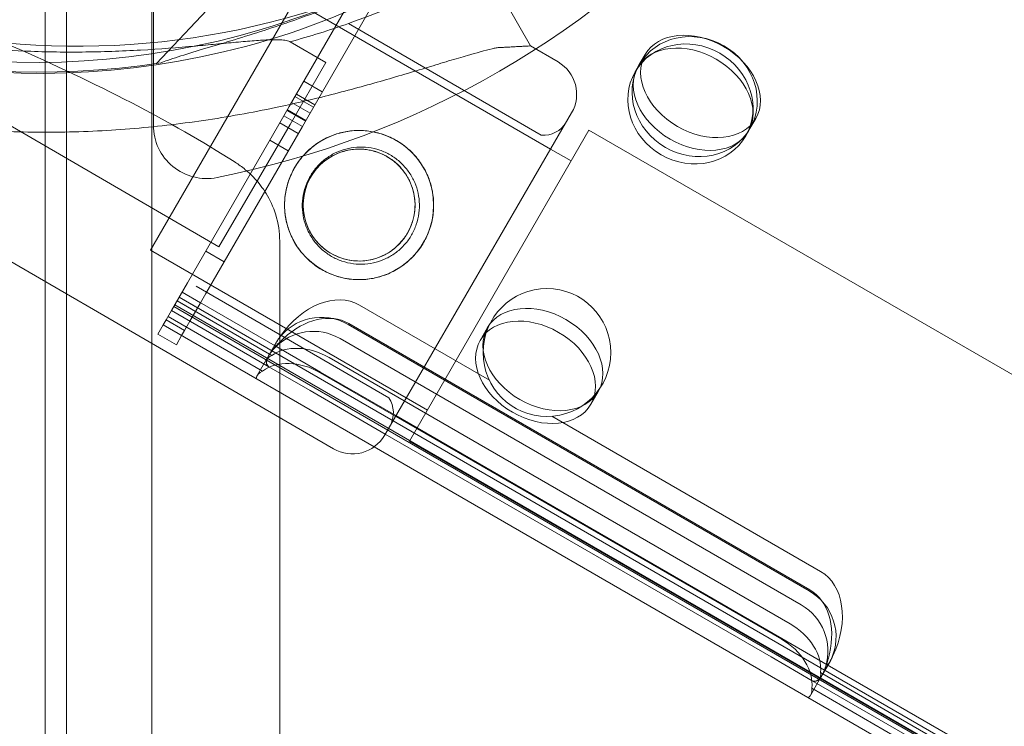
# Model space of a CAD drawing. Units: millimetres. Extents: x 13 to 16513, y 33 to 11033.
# Drawn here: x 7197 to 7290, y 6495 to 6561 of the extents above; entities that cross this region are included whole.
import ezdxf

# ---------------------------------------------------------------- set-up
doc = ezdxf.new("R2010")
doc.units = ezdxf.units.MM
doc.header["$MEASUREMENT"] = 0

msp = doc.modelspace()

# ---------------------------------------------------------------- linework, layer by layer
at = {"color": 0, "linetype": 'Continuous', "lineweight": 0}
for p, q in [((7241.453, 6585.97), (7222.453, 6553.061)), ((7224.185, 6552.061), (7243.185, 6584.97)), ((7233.422, 6581.943), (7209.975, 6557.092)), ((7199.543, 6341.557), (7199.538, 6573.654)), ((7201.538, 6573.723), (7201.561, 5529.567)), ((7209.693, 6551.303), (7209.693, 6571.827)), ((7209.693, 6551.303), (7209.693, 6571.827)), ((7209.561, 5532.118), (7209.538, 6571.172)), ((7222.937, 6562.952), (7209.437, 6539.569)), ((7222.937, 6562.952), (7246.989, 6549.065)), ((7245.103, 6558.755), (7242.781, 6562.8)), ((7242.781, 6562.8), (7245.103, 6558.755)), ((7228.031, 6560.862), (7246.112, 6550.363)), ((7222.526, 6559.144), (7225.897, 6557.186)), ((7245.103, 6558.755), (7241.886, 6558.579)), ((7245.103, 6558.755), (7247.694, 6557.25)), ((7245.103, 6558.755), (7245.103, 6558.755)), ((7255.873, 6557.948), (7255.323, 6556.994)), ((7225.897, 6557.186), (7222.524, 6551.376)), ((7254.925, 6556.305), (7255.323, 6556.994)), ((7225.554, 6554.434), (7223.822, 6555.434)), ((7223.822, 6555.434), (7225.554, 6554.434)), ((7168.649, 6554.579), (7226.605, 6520.929)), ((7190.971, 6554.339), (7215.855, 6539.89)), ((7222.991, 6553.994), (7224.723, 6552.994)), ((7223.13, 6554.235), (7224.862, 6553.235)), ((7222.453, 6553.061), (7221.953, 6552.195)), ((7224.41, 6552.451), (7222.678, 6553.451)), ((7222.678, 6553.451), (7224.41, 6552.451)), ((7221.953, 6552.195), (7212.898, 6536.511)), ((7223.685, 6551.195), (7221.953, 6552.195)), ((7221.953, 6552.195), (7223.685, 6551.195)), ((7222.239, 6552.691), (7223.971, 6551.691)), ((7222.28, 6552.763), (7224.012, 6551.763)), ((7248.964, 6552.466), (7231.389, 6522.198)), ((7231.389, 6522.198), (7248.964, 6552.466)), ((7214.63, 6535.511), (7223.685, 6551.195)), ((7222.524, 6551.376), (7215.855, 6539.89)), ((7223.295, 6550.52), (7221.563, 6551.52)), ((7221.563, 6551.52), (7223.295, 6550.52)), ((7223.685, 6551.195), (7224.185, 6552.061)), ((7266.266, 6551.948), (7265.715, 6550.994)), ((7242.168, 6536.261), (7250.593, 6550.853)), ((7250.593, 6550.853), (7313.343, 6514.624)), ((7265.317, 6550.305), (7265.715, 6550.994)), ((7220.624, 6549.894), (7222.356, 6548.894)), ((7246.989, 6549.065), (7248.918, 6547.952)), ((7209.437, 6539.569), (7233.432, 6525.716)), ((7214.624, 6539.501), (7216.356, 6538.501)), ((7212.898, 6536.511), (7211.398, 6533.913)), ((7212.398, 6535.645), (7221.133, 6530.602)), ((7212.398, 6535.645), (7214.13, 6534.645)), ((7213.721, 6536.215), (7231.802, 6525.717)), ((7214.13, 6534.645), (7214.63, 6535.511)), ((7233.743, 6521.668), (7242.168, 6536.261)), ((7211.92, 6534.817), (7220.807, 6529.686)), ((7211.92, 6534.817), (7213.652, 6533.817)), ((7212.118, 6535.161), (8112.784, 6015.161)), ((7212.118, 6535.161), (7213.85, 6534.161)), ((7213.13, 6532.913), (7214.13, 6534.645)), ((7213.13, 6532.913), (7214.13, 6534.645)), ((7211.398, 6533.913), (7210.898, 6533.047)), ((7211.398, 6533.913), (7220.538, 6528.636)), ((7211.618, 6534.295), (8112.284, 6014.295)), ((7211.618, 6534.295), (7213.35, 6533.295)), ((7211.704, 6534.444), (8112.37, 6014.444)), ((7241.242, 6527.378), (7229.033, 6534.427)), ((7210.898, 6533.047), (7210.618, 6532.563)), ((7210.898, 6533.047), (7212.63, 6532.047)), ((7211.08, 6533.363), (7219.952, 6528.241)), ((7212.63, 6532.047), (7213.13, 6532.913)), ((7221.558, 6523.859), (7221.558, 6533.102)), ((7210.618, 6532.563), (7210.118, 6531.697)), ((7210.618, 6532.563), (7230.425, 6521.127)), ((7212.35, 6531.563), (7212.63, 6532.047)), ((7212.35, 6531.563), (7212.63, 6532.047)), ((7227.979, 6532.601), (7271.28, 6507.601)), ((7228.033, 6532.695), (7271.334, 6507.695)), ((7241.076, 6532.318), (7240.384, 6531.119)), ((7210.118, 6531.697), (7211.85, 6530.697)), ((7211.85, 6530.697), (7212.35, 6531.563)), ((7221.269, 6530.98), (7220.56, 6529.751)), ((7270.52, 6506.284), (7227.218, 6531.284)), ((7221.133, 6530.602), (7225.402, 6528.137)), ((7220.292, 6529.287), (7219.453, 6527.834)), ((7220.56, 6529.751), (7220.504, 6529.655)), ((7226.188, 6529.499), (7269.489, 6504.499)), ((7224.402, 6526.405), (7220.538, 6528.636)), ((7225.402, 6528.137), (7232.469, 6524.057)), ((7268.67, 6503.08), (7225.368, 6528.08)), ((7231.465, 6522.328), (7224.402, 6526.405)), ((7251.468, 6526.318), (7250.776, 6525.119)), ((7233.432, 6525.716), (7235.418, 6524.569)), ((7221.558, 6372.311), (7221.558, 6523.859)), ((7232.469, 6524.057), (7234.459, 6522.908)), ((7272.334, 6509.427), (7247.108, 6523.992)), ((7234.459, 6522.908), (7268.703, 6503.137)), ((7267.703, 6501.405), (7231.465, 6522.328)), ((7233.743, 6521.668), (7296.493, 6485.439)), ((7230.425, 6521.127), (8091.478, 6023.998)), ((7268.703, 6503.137), (7272.971, 6500.673)), ((7271.567, 6499.175), (7267.703, 6501.405)), ((7273.231, 6500.98), (7272.521, 6499.751)), ((7272.971, 6500.673), (7325.054, 6470.603)), ((7272.342, 6499.933), (7324.727, 6469.688)), ((7272.521, 6499.751), (7272.466, 6499.655)), ((7272.253, 6499.287), (7271.414, 6497.834)), ((7271.567, 6499.175), (7324.458, 6468.638)), ((7271.517, 6498.469), (7323.872, 6468.242))]:
    msp.add_line(p, q, dxfattribs=at)
for centre, radius in [((7229.012, 6543.814), 7), ((7229.012, 6543.814), 5.25), ((7246.651, 6529.974), 6)]:
    msp.add_circle(centre, radius, dxfattribs=at)
for centre, radius, start, end in [((7198.548, 6631.731), 74.537, 234.59694, 338.73245), ((7199.071, 6630.71), 74.537, 231.26755, 335.40306), ((7202.479, 6633.258), 74.537, 231.26755, 305.13947), ((7198.693, 6631.727), 87, 281.25185, 318.74815), ((7198.693, 6631.727), 87, 281.25185, 318.74815), ((7199.094, 6630.83), 74.537, 230.93817, 278.73245), ((7202.751, 6632.201), 75.686, 289.51249, 299.98274), ((7202.751, 6632.201), 75.686, 285.14548, 289.51249), ((7245.937, 6554.223), 3.5, 329.85948, 59.85948), ((7214.693, 6551.303), 5, 180, 281.25185), ((7214.693, 6551.303), 5, 180, 281.25185), ((7246.3, 6552.856), 2.5, 265.70141, 329.85948), ((7229.73, 6524.318), 2.5, 329.85948, 34.01755), ((7228.363, 6523.955), 3.5, 239.85948, 329.85948)]:
    msp.add_arc(centre, radius, start, end, dxfattribs=at)
for centre, major_axis, ratio in [((7260.121, 6553.305), (-5.196, 3), 0.917537), ((7260.519, 6553.994), (5.196, -3), 0.917537), ((7261.07, 6554.948), (-5.196, 3), 0.721827), ((7260.378, 6553.749), (5.196, -3), 0.721827), ((7246.272, 6529.318), (-5.196, 3), 0.721827), ((7245.58, 6528.119), (5.196, -3), 0.721827)]:
    msp.add_ellipse(centre, major_axis=major_axis, ratio=ratio, dxfattribs=at)
for centre, major_axis, ratio, start_param, end_param in [((7225.497, 6528.304), (3.536, 6.124), 0.707107, 0, 1.456242), ((7225.512, 6528.329), (-4.33, 2.5), 0.986622, 4.712389, 6.205859), ((7224.497, 6526.571), (3.536, 6.124), 0.707107, 0, 1.16239), ((7224.752, 6527.012), (4.33, -2.5), 0.986622, 1.570796, 2.915373), ((7224.355, 6526.325), (-4.33, 2.5), 0.732964, 4.712389, 5.967947), ((7223.536, 6524.906), (4.33, -2.5), 0.732964, 1.570796, 2.837955), ((7224.611, 6526.768), (-4.33, 2.5), 0.40287, 5.967947, 6.27249), ((7223.783, 6525.334), (4.33, -2.5), 0.40287, 2.837955, 3.301885), ((7268.799, 6503.304), (3.536, 6.124), 0.707107, 4.826944, 6.283185), ((7268.814, 6503.329), (-4.33, 2.5), 0.986622, 3.218919, 4.712389), ((7267.799, 6501.571), (3.536, 6.124), 0.707107, 5.120795, 6.283185), ((7268.053, 6502.012), (4.33, -2.5), 0.986622, 0.226219, 1.570796), ((7267.657, 6501.325), (-4.33, 2.5), 0.732964, 3.456831, 4.712389), ((7266.837, 6499.906), (4.33, -2.5), 0.732964, 0.303638, 1.570796), ((7267.913, 6501.768), (-4.33, 2.5), 0.40287, 3.152288, 3.456831), ((7267.084, 6500.334), (4.33, -2.5), 0.40287, 6.122893, 6.586823)]:
    msp.add_ellipse(centre, major_axis=major_axis, ratio=ratio, start_param=start_param, end_param=end_param, dxfattribs=at)
for points, knots in [([(7217.285, 6547.894), (7214.314, 6549.779), (7211.084, 6551.621), (7204.121, 6555.234), (7200.388, 6557.005), (7192.42, 6560.479), (7188.185, 6562.182), (7179.201, 6565.513), (7174.451, 6567.142), (7164.393, 6570.314), (7159.085, 6571.857), (7153.453, 6573.346)], [0, 0, 0, 0, 2.738299, 2.738299, 5.476599, 5.476599, 8.214898, 8.214898, 10.953198, 10.953198, 13.691497, 13.691497, 13.691497, 13.691497]), ([(7210.41, 6557.158), (7210.597, 6557.236), (7210.807, 6557.317), (7211.338, 6557.508), (7211.672, 6557.62), (7212.699, 6557.95), (7213.479, 6558.185), (7215.153, 6558.683), (7216.046, 6558.948), (7217.881, 6559.505), (7218.822, 6559.797), (7220.684, 6560.397), (7221.605, 6560.706), (7223.767, 6561.457), (7225.102, 6561.946), (7227.799, 6563.002), (7229.162, 6563.569), (7231.845, 6564.756), (7233.165, 6565.377), (7235.699, 6566.634), (7236.914, 6567.271), (7238.75, 6568.269), (7239.509, 6568.692), (7240.603, 6569.307), (7240.961, 6569.509), (7241.639, 6569.887), (7241.96, 6570.065), (7242.46, 6570.326), (7242.678, 6570.434), (7242.863, 6570.509), (7242.879, 6570.515), (7242.895, 6570.521)], [43.684489, 43.684489, 43.684489, 43.684489, 44.703122, 44.703122, 46.081139, 46.081139, 48.879512, 48.879512, 51.677886, 51.677886, 54.476259, 54.476259, 57.274633, 57.274633, 61.356857, 61.356857, 65.439081, 65.439081, 69.521304, 69.521304, 73.603528, 73.603528, 76.136751, 76.136751, 77.403362, 77.403362, 78.669973, 78.669973, 79.593377, 79.593377, 79.68269, 79.68269, 79.68269, 79.68269]), ([(7193.407, 6558.534), (7194.729, 6558.424), (7196.106, 6558.334), (7199.316, 6558.194), (7201.168, 6558.162), (7204.865, 6558.195), (7206.71, 6558.26), (7210.285, 6558.462), (7212.015, 6558.598), (7214.266, 6558.798), (7214.916, 6558.858), (7216.202, 6558.98), (7216.838, 6559.041), (7218.054, 6559.153), (7218.633, 6559.203), (7219.696, 6559.283), (7220.179, 6559.312), (7220.881, 6559.335), (7221.153, 6559.338), (7221.646, 6559.325), (7221.867, 6559.309), (7222.235, 6559.255), (7222.381, 6559.216), (7222.5, 6559.158), (7222.513, 6559.151), (7222.526, 6559.144)], [1.133895, 1.133895, 1.133895, 1.133895, 5.170834, 5.170834, 10.341667, 10.341667, 15.512501, 15.512501, 20.683335, 20.683335, 22.695592, 22.695592, 24.707849, 24.707849, 26.720107, 26.720107, 28.732364, 28.732364, 30.071109, 30.071109, 31.409853, 31.409853, 32.748597, 32.748597, 32.932098, 32.932098, 32.932098, 32.932098]), ([(7241.886, 6558.579), (7241.761, 6558.55), (7241.634, 6558.52), (7240.794, 6558.315), (7240.01, 6558.099), (7238.64, 6557.704), (7238.047, 6557.528), (7236.793, 6557.151), (7236.133, 6556.951), (7234.753, 6556.533), (7234.034, 6556.316), (7232.547, 6555.875), (7231.779, 6555.65), (7230.209, 6555.202), (7229.405, 6554.978), (7227.776, 6554.537), (7226.951, 6554.321), (7224.463, 6553.695), (7222.789, 6553.308), (7218.948, 6552.501), (7216.689, 6552.094), (7212.12, 6551.421), (7209.809, 6551.156), (7205.168, 6550.786), (7202.838, 6550.68), (7198.189, 6550.635), (7195.87, 6550.696), (7191.279, 6550.981), (7189.009, 6551.206), (7184.547, 6551.808), (7182.356, 6552.186), (7179.149, 6552.852), (7178.095, 6553.091), (7176.017, 6553.596), (7174.994, 6553.864), (7173.272, 6554.342), (7172.564, 6554.546), (7171.867, 6554.755)], [105.624581, 105.624581, 105.624581, 105.624581, 106.295101, 106.295101, 109.970384, 109.970384, 112.47679, 112.47679, 114.983197, 114.983197, 117.489604, 117.489604, 119.996011, 119.996011, 122.502417, 122.502417, 125.008824, 125.008824, 130.021638, 130.021638, 136.880429, 136.880429, 143.73922, 143.73922, 150.59801, 150.59801, 157.456801, 157.456801, 164.315592, 164.315592, 171.174383, 171.174383, 174.603779, 174.603779, 178.033174, 178.033174, 180.485141, 180.485141, 180.485141, 180.485141]), ([(7171.867, 6554.755), (7172.564, 6554.546), (7173.272, 6554.342), (7174.994, 6553.864), (7176.017, 6553.596), (7178.095, 6553.091), (7179.149, 6552.852), (7182.356, 6552.186), (7184.547, 6551.808), (7189.009, 6551.206), (7191.279, 6550.981), (7195.87, 6550.696), (7198.189, 6550.635), (7202.838, 6550.68), (7205.168, 6550.786), (7209.809, 6551.156), (7212.12, 6551.421), (7216.689, 6552.094), (7218.948, 6552.501), (7222.789, 6553.308), (7224.463, 6553.695), (7226.951, 6554.321), (7227.776, 6554.537), (7229.405, 6554.978), (7230.209, 6555.202), (7231.779, 6555.65), (7232.547, 6555.875), (7234.034, 6556.316), (7234.753, 6556.533), (7236.133, 6556.951), (7236.793, 6557.151), (7238.047, 6557.528), (7238.64, 6557.704), (7240.01, 6558.099), (7240.794, 6558.315), (7241.634, 6558.52), (7241.761, 6558.55), (7241.886, 6558.579)], [4.406824, 4.406824, 4.406824, 4.406824, 6.858791, 6.858791, 10.288186, 10.288186, 13.717582, 13.717582, 20.576373, 20.576373, 27.435164, 27.435164, 34.293955, 34.293955, 41.152746, 41.152746, 48.011537, 48.011537, 54.870328, 54.870328, 59.883141, 59.883141, 62.389548, 62.389548, 64.895955, 64.895955, 67.402361, 67.402361, 69.908768, 69.908768, 72.415175, 72.415175, 74.921582, 74.921582, 78.596864, 78.596864, 79.267384, 79.267384, 79.267384, 79.267384]), ([(7232.527, 6549.868), (7232.144, 6550.09), (7231.727, 6550.283), (7230.852, 6550.584), (7230.395, 6550.692), (7229.47, 6550.815), (7229.002, 6550.829), (7228.087, 6550.768), (7227.639, 6550.692), (7226.795, 6550.468), (7226.369, 6550.312), (7225.543, 6549.911), (7225.144, 6549.667), (7224.401, 6549.102), (7224.058, 6548.781), (7223.447, 6548.086), (7223.181, 6547.712), (7222.736, 6546.946), (7222.543, 6546.529), (7222.243, 6545.655), (7222.134, 6545.197), (7222.012, 6544.273), (7221.997, 6543.804), (7222.058, 6542.889), (7222.134, 6542.441), (7222.358, 6541.597), (7222.514, 6541.171), (7222.915, 6540.345), (7223.16, 6539.946), (7223.724, 6539.204), (7224.045, 6538.86), (7224.74, 6538.25), (7225.114, 6537.983), (7225.881, 6537.538), (7226.297, 6537.346), (7227.172, 6537.045), (7227.629, 6536.936), (7228.554, 6536.814), (7229.022, 6536.799), (7229.937, 6536.861), (7230.385, 6536.936), (7231.229, 6537.16), (7231.656, 6537.316), (7232.481, 6537.717), (7232.881, 6537.962), (7233.623, 6538.527), (7233.967, 6538.848), (7234.577, 6539.542), (7234.843, 6539.916), (7235.288, 6540.683), (7235.481, 6541.099), (7235.782, 6541.974), (7235.89, 6542.431), (7236.013, 6543.356), (7236.027, 6543.824), (7235.966, 6544.74), (7235.89, 6545.187), (7235.666, 6546.032), (7235.51, 6546.458), (7235.109, 6547.284), (7234.865, 6547.683), (7234.3, 6548.425), (7233.979, 6548.769), (7233.284, 6549.379), (7232.91, 6549.645), (7232.527, 6549.868)], [0, 0, 0, 0, 1.329784, 1.329784, 2.659567, 2.659567, 3.989351, 3.989351, 5.319135, 5.319135, 6.648301, 6.648301, 7.977468, 7.977468, 9.306635, 9.306635, 10.635802, 10.635802, 11.964969, 11.964969, 13.294136, 13.294136, 14.623303, 14.623303, 15.95247, 15.95247, 17.282253, 17.282253, 18.612037, 18.612037, 19.94182, 19.94182, 21.271604, 21.271604, 22.601388, 22.601388, 23.931171, 23.931171, 25.260955, 25.260955, 26.590739, 26.590739, 27.919906, 27.919906, 29.249072, 29.249072, 30.578239, 30.578239, 31.907406, 31.907406, 33.236573, 33.236573, 34.56574, 34.56574, 35.894907, 35.894907, 37.224074, 37.224074, 38.553857, 38.553857, 39.883641, 39.883641, 41.213425, 41.213425, 42.543208, 42.543208, 42.543208, 42.543208]), ([(7226.427, 6538.998), (7226.731, 6538.823), (7227.06, 6538.672), (7227.749, 6538.437), (7228.109, 6538.353), (7228.835, 6538.259), (7229.202, 6538.249), (7229.92, 6538.299), (7230.27, 6538.36), (7230.931, 6538.537), (7231.265, 6538.66), (7231.912, 6538.975), (7232.225, 6539.168), (7232.807, 6539.612), (7233.077, 6539.865), (7233.556, 6540.413), (7233.766, 6540.708), (7234.115, 6541.313), (7234.266, 6541.642), (7234.501, 6542.331), (7234.585, 6542.691), (7234.679, 6543.418), (7234.689, 6543.786), (7234.639, 6544.503), (7234.579, 6544.854), (7234.401, 6545.515), (7234.278, 6545.849), (7233.963, 6546.495), (7233.771, 6546.808), (7233.326, 6547.39), (7233.073, 6547.66), (7232.526, 6548.139), (7232.231, 6548.349), (7231.624, 6548.699), (7231.295, 6548.85), (7230.606, 6549.084), (7230.246, 6549.168), (7229.52, 6549.262), (7229.153, 6549.272), (7228.435, 6549.222), (7228.085, 6549.162), (7227.424, 6548.985), (7227.09, 6548.862), (7226.443, 6548.546), (7226.13, 6548.354), (7225.548, 6547.909), (7225.278, 6547.656), (7224.799, 6547.109), (7224.589, 6546.813), (7224.24, 6546.208), (7224.089, 6545.879), (7223.854, 6545.19), (7223.77, 6544.83), (7223.676, 6544.103), (7223.666, 6543.736), (7223.716, 6543.018), (7223.776, 6542.668), (7223.953, 6542.007), (7224.077, 6541.673), (7224.392, 6541.026), (7224.584, 6540.713), (7225.029, 6540.131), (7225.282, 6539.861), (7225.829, 6539.382), (7226.124, 6539.173), (7226.427, 6538.998)], [0, 0, 0, 0, 1.049853, 1.049853, 2.099707, 2.099707, 3.14956, 3.14956, 4.199414, 4.199414, 5.248117, 5.248117, 6.29682, 6.29682, 7.345524, 7.345524, 8.394227, 8.394227, 9.44293, 9.44293, 10.491634, 10.491634, 11.540337, 11.540337, 12.58904, 12.58904, 13.638894, 13.638894, 14.688747, 14.688747, 15.738601, 15.738601, 16.788454, 16.788454, 17.838307, 17.838307, 18.888161, 18.888161, 19.938014, 19.938014, 20.987868, 20.987868, 22.036571, 22.036571, 23.085274, 23.085274, 24.133978, 24.133978, 25.182681, 25.182681, 26.231384, 26.231384, 27.280088, 27.280088, 28.328791, 28.328791, 29.377494, 29.377494, 30.427348, 30.427348, 31.477201, 31.477201, 32.527055, 32.527055, 33.576908, 33.576908, 33.576908, 33.576908]), ([(7227.977, 6548.961), (7227.871, 6548.94), (7227.767, 6548.916), (7227.35, 6548.805), (7227.03, 6548.688), (7226.412, 6548.388), (7226.112, 6548.205), (7225.555, 6547.781), (7225.297, 6547.54), (7224.839, 6547.019), (7224.639, 6546.738), (7224.305, 6546.163), (7224.16, 6545.85), (7223.934, 6545.193), (7223.853, 6544.85), (7223.762, 6544.156), (7223.751, 6543.805), (7223.797, 6543.119), (7223.854, 6542.784), (7224.022, 6542.152), (7224.138, 6541.832), (7224.439, 6541.214), (7224.622, 6540.914), (7225.045, 6540.358), (7225.286, 6540.1), (7225.807, 6539.642), (7226.088, 6539.441), (7226.664, 6539.107), (7226.977, 6538.962), (7227.634, 6538.737), (7227.977, 6538.656), (7228.67, 6538.564), (7229.021, 6538.553), (7229.596, 6538.592), (7229.826, 6538.623), (7230.048, 6538.668)], [3.676144, 3.676144, 3.676144, 3.676144, 3.997746, 3.997746, 4.996473, 4.996473, 5.9952, 5.9952, 6.993927, 6.993927, 7.992654, 7.992654, 8.991381, 8.991381, 9.990108, 9.990108, 10.988835, 10.988835, 11.987562, 11.987562, 12.986998, 12.986998, 13.986435, 13.986435, 14.985871, 14.985871, 15.985307, 15.985307, 16.984744, 16.984744, 17.98418, 17.98418, 18.983617, 18.983617, 19.661456, 19.661456, 19.661456, 19.661456]), ([(7231.648, 6548.354), (7231.36, 6548.522), (7231.047, 6548.666), (7230.391, 6548.892), (7230.047, 6548.973), (7229.354, 6549.065), (7229.003, 6549.076), (7228.428, 6549.037), (7228.199, 6549.006), (7227.977, 6548.961)], [0, 0, 0, 0, 0.999436, 0.999436, 1.998873, 1.998873, 2.998309, 2.998309, 3.676144, 3.676144, 3.676144, 3.676144]), ([(7221.558, 6540.414), (7221.558, 6541.276), (7221.419, 6542.135), (7220.953, 6543.663), (7220.63, 6544.331), (7219.943, 6545.452), (7219.578, 6545.908), (7218.872, 6546.67), (7218.53, 6546.977), (7217.882, 6547.497), (7217.576, 6547.71), (7217.285, 6547.894)], [0, 0, 0, 0, 0.0735484, 0.0735484, 0.1470968, 0.1470968, 0.2206453, 0.2206453, 0.2941937, 0.2941937, 0.3677421, 0.3677421, 0.3677421, 0.3677421]), ([(7230.048, 6538.668), (7230.153, 6538.689), (7230.257, 6538.713), (7230.674, 6538.824), (7230.994, 6538.941), (7231.613, 6539.241), (7231.912, 6539.424), (7232.469, 6539.847), (7232.727, 6540.088), (7233.185, 6540.61), (7233.385, 6540.89), (7233.719, 6541.466), (7233.864, 6541.779), (7234.09, 6542.435), (7234.171, 6542.779), (7234.263, 6543.472), (7234.273, 6543.823), (7234.227, 6544.509), (7234.17, 6544.845), (7234.003, 6545.477), (7233.886, 6545.796), (7233.586, 6546.415), (7233.402, 6546.714), (7232.979, 6547.271), (7232.738, 6547.529), (7232.217, 6547.987), (7231.936, 6548.187), (7231.648, 6548.354)], [19.661456, 19.661456, 19.661456, 19.661456, 19.983053, 19.983053, 20.98178, 20.98178, 21.980507, 21.980507, 22.979234, 22.979234, 23.977961, 23.977961, 24.976688, 24.976688, 25.975415, 25.975415, 26.974142, 26.974142, 27.972869, 27.972869, 28.972305, 28.972305, 29.971742, 29.971742, 30.971178, 30.971178, 31.970615, 31.970615, 31.970615, 31.970615]), ([(7221.558, 6533.102), (7221.558, 6533.875), (7221.558, 6534.65), (7221.558, 6536.661), (7221.558, 6537.893), (7221.558, 6539.546), (7221.558, 6539.981), (7221.558, 6540.412)], [0, 0, 0, 0, 0.2321059, 0.2321059, 0.6034753, 0.6034753, 0.7371882, 0.7371882, 0.7371882, 0.7371882]), ([(7220.538, 6528.636), (7220.481, 6528.669), (7220.432, 6528.717), (7220.36, 6528.842), (7220.337, 6528.92), (7220.326, 6529.1), (7220.338, 6529.203), (7220.399, 6529.424), (7220.448, 6529.543), (7220.576, 6529.786), (7220.658, 6529.915), (7220.854, 6530.185), (7220.968, 6530.324), (7221.219, 6530.606), (7221.356, 6530.747), (7221.638, 6531.026), (7221.783, 6531.163), (7221.925, 6531.296), (7221.926, 6531.297), (7221.928, 6531.298)], [11.681085, 11.681085, 11.681085, 11.681085, 12.260814, 12.260814, 12.846355, 12.846355, 13.431896, 13.431896, 14.017437, 14.017437, 14.594572, 14.594572, 15.171706, 15.171706, 15.748841, 15.748841, 16.325975, 16.325975, 16.331096, 16.331096, 16.331096, 16.331096]), ([(7221.113, 6530.614), (7221.102, 6530.62), (7221.103, 6530.648), (7221.139, 6530.745), (7221.173, 6530.814), (7221.261, 6530.965), (7221.319, 6531.055), (7221.386, 6531.152)], [0.755491, 0.755491, 0.755491, 0.755491, 1.133194, 1.133194, 1.510897, 1.510897, 1.872882, 1.872882, 1.872882, 1.872882]), ([(7221.6, 6531.487), (7221.6, 6531.487), (7221.6, 6531.487), (7221.528, 6531.383), (7221.452, 6531.273), (7221.319, 6531.065), (7221.261, 6530.969), (7221.178, 6530.811), (7221.147, 6530.74), (7221.118, 6530.639), (7221.12, 6530.609), (7221.133, 6530.602)], [0.754927, 0.754927, 0.754927, 0.754927, 0.755391, 0.755391, 1.132509, 1.132509, 1.509628, 1.509628, 1.88836, 1.88836, 2.266476, 2.266476, 2.266476, 2.266476]), ([(7221.085, 6530.407), (7220.97, 6530.284), (7220.865, 6530.162), (7220.668, 6529.912), (7220.58, 6529.785), (7220.442, 6529.548), (7220.388, 6529.433), (7220.316, 6529.218), (7220.298, 6529.119), (7220.297, 6528.945), (7220.314, 6528.87), (7220.376, 6528.749), (7220.421, 6528.704), (7220.473, 6528.674)], [12.89277, 12.89277, 12.89277, 12.89277, 13.411692, 13.411692, 13.99311, 13.99311, 14.573754, 14.573754, 15.154397, 15.154397, 15.73504, 15.73504, 16.315683, 16.315683, 16.315683, 16.315683]), ([(7273.177, 6501.709), (7273.176, 6501.707), (7273.176, 6501.706), (7273.132, 6501.517), (7273.086, 6501.323), (7272.986, 6500.939), (7272.931, 6500.75), (7272.813, 6500.392), (7272.75, 6500.223), (7272.615, 6499.918), (7272.543, 6499.782), (7272.411, 6499.573), (7272.349, 6499.488), (7272.284, 6499.416)], [2.328625, 2.328625, 2.328625, 2.328625, 2.333745, 2.333745, 2.91088, 2.91088, 3.488015, 3.488015, 4.065149, 4.065149, 4.642284, 4.642284, 5.114743, 5.114743, 5.114743, 5.114743]), ([(7272.971, 6500.673), (7272.984, 6500.666), (7273.011, 6500.679), (7273.084, 6500.754), (7273.13, 6500.816), (7273.225, 6500.967), (7273.28, 6501.066), (7273.393, 6501.285), (7273.451, 6501.406), (7273.504, 6501.52), (7273.505, 6501.52), (7273.505, 6501.52)], [3.779253, 3.779253, 3.779253, 3.779253, 4.15737, 4.15737, 4.536102, 4.536102, 4.91322, 4.91322, 5.290338, 5.290338, 5.290802, 5.290802, 5.290802, 5.290802]), ([(7271.632, 6499.137), (7271.684, 6499.107), (7271.745, 6499.091), (7271.881, 6499.098), (7271.954, 6499.121), (7272.105, 6499.208), (7272.182, 6499.273), (7272.332, 6499.443), (7272.405, 6499.547), (7272.54, 6499.785), (7272.607, 6499.925), (7272.725, 6500.221), (7272.777, 6500.373), (7272.826, 6500.534)], [2.337654, 2.337654, 2.337654, 2.337654, 2.918297, 2.918297, 3.49894, 3.49894, 4.079583, 4.079583, 4.660227, 4.660227, 5.241645, 5.241645, 5.760567, 5.760567, 5.760567, 5.760567]), ([(7273.321, 6501.167), (7273.271, 6501.06), (7273.222, 6500.965), (7273.135, 6500.814), (7273.093, 6500.75), (7273.026, 6500.67), (7273.002, 6500.655), (7272.992, 6500.661)], [4.171695, 4.171695, 4.171695, 4.171695, 4.53368, 4.53368, 4.911383, 4.911383, 5.289086, 5.289086, 5.289086, 5.289086]), ([(7272.284, 6499.416), (7272.269, 6499.399), (7272.253, 6499.382), (7272.157, 6499.285), (7272.075, 6499.223), (7271.913, 6499.142), (7271.834, 6499.123), (7271.689, 6499.123), (7271.623, 6499.142), (7271.567, 6499.175)], [5.114743, 5.114743, 5.114743, 5.114743, 5.227825, 5.227825, 5.813366, 5.813366, 6.398907, 6.398907, 6.978636, 6.978636, 6.978636, 6.978636])]:
    msp.add_open_spline(points, degree=3, knots=knots, dxfattribs=at)
msp.add_rational_spline([(7241.886, 6558.579), (7243.481, 6558.666), (7245.103, 6558.755)], [1, 1.00018365045, 1], degree=2, dxfattribs=at)

doc.saveas('drawing.dxf')
